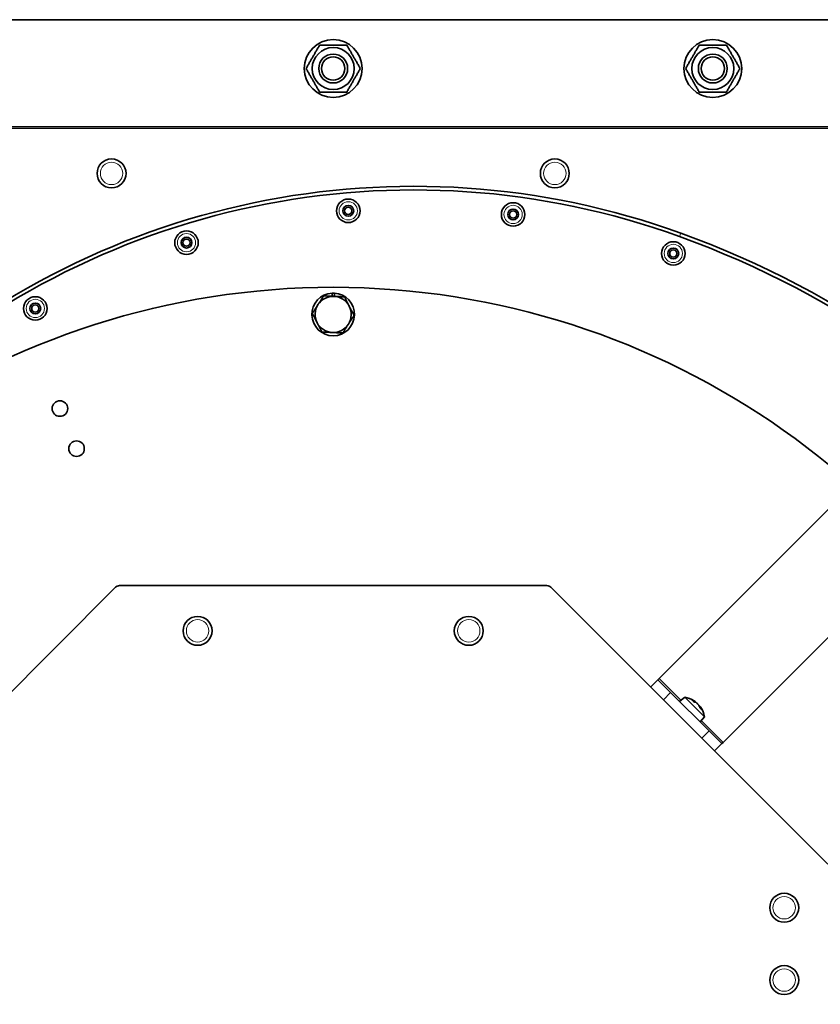
# Model space of a CAD drawing. Units: millimetres. Extents: x -463 to 4057, y -492 to 1994.
# Drawn here: x 3381 to 3603, y 1231 to 1504 of the extents above; entities that cross this region are included whole.
import ezdxf

# ---------------------------------------------------------------- set-up
doc = ezdxf.new("R2010")
doc.units = ezdxf.units.MM
doc.layers.add('Widoczne (ISO)', color=1, linetype='Continuous', lineweight=35)
doc.layers.add('Widoczne wąskie (ISO)', color=3, linetype='Continuous', lineweight=9)

msp = doc.modelspace()

# ---------------------------------------------------------------- linework, layer by layer
at = {"layer": 'Widoczne (ISO)'}
for p, q in [((3823.94, 1503.63), (3378.88, 1503.63)), ((3797.33, 1473.63), (3344.63, 1473.63)), ((3467.51, 1427.16), (3467.51, 1428.03)), ((3468.15, 1428.03), (3468.15, 1427.12)), ((3607.84, 1371.32), (3557.99, 1321.47)), ((3625.52, 1353.64), (3575.67, 1303.79)), ((3331.02, 1270.07), (3407.64, 1346.7)), ((3408.7, 1347.13), (3526.96, 1347.13)), ((3528.02, 1346.7), (3604.64, 1270.07)), ((3557.64, 1321.11), (3555.62, 1319.1)), ((3557.99, 1321.47), (3557.64, 1321.11)), ((3557.64, 1321.11), (3561.17, 1317.58)), ((3561.17, 1317.58), (3571.78, 1306.97)), ((3565.07, 1316.3), (3563.65, 1315.1)), ((3565.07, 1316.3), (3570.49, 1310.87)), ((3567.58, 1315.02), (3567.12, 1315.48)), ((3568.03, 1315.02), (3567.94, 1314.91)), ((3569.22, 1313.83), (3569.11, 1313.74)), ((3569.68, 1312.92), (3569.22, 1313.38)), ((3570.49, 1310.87), (3569.3, 1309.45)), ((3571.78, 1306.97), (3575.31, 1303.44)), ((3573.3, 1301.42), (3575.31, 1303.44)), ((3575.67, 1303.79), (3575.31, 1303.44))]:
    msp.add_line(p, q, dxfattribs=at)
for centre, radius in [((3467.83, 1490.13), 8), ((3572.83, 1490.13), 8), ((3467.83, 1490.13), 5.8), ((3572.83, 1490.13), 5.8), ((3467.83, 1490.13), 4), ((3467.83, 1490.13), 4), ((3467.83, 1490.13), 3.23), ((3572.83, 1490.13), 4), ((3572.83, 1490.13), 4), ((3572.83, 1490.13), 3.23), ((3406.53, 1461.13), 4), ((3529.13, 1461.13), 4), ((3472, 1450.78), 3.25), ((3472, 1450.78), 1.5), ((3472, 1450.78), 1), ((3517.6, 1449.77), 3.25), ((3517.6, 1449.77), 1.5), ((3517.6, 1449.77), 1), ((3427.26, 1441.98), 3.25), ((3427.26, 1441.98), 1.5), ((3427.26, 1441.98), 1), ((3561.91, 1438.99), 3.25), ((3561.91, 1438.99), 1.5), ((3561.91, 1438.99), 1), ((3385.44, 1423.78), 3.25), ((3385.44, 1423.78), 1.5), ((3385.44, 1423.78), 1), ((3392.25, 1396.1), 2.15), ((3396.85, 1385.01), 2.15), ((3430.33, 1334.63), 4), ((3505.33, 1334.63), 4), ((3592.58, 1258.07), 4), ((3592.58, 1238.07), 4)]:
    msp.add_circle(centre, radius, dxfattribs=at)
for centre, radius, start, end in [((3490.13, 1240.43), 217.13, 70.1262, 133.4455), ((3490.13, 1240.43), 216.13, 70.1262, 133.4455), ((3476.43, 1202.53), 256.43, 7.9858, 70.1262), ((3476.43, 1202.53), 257.43, 7.9858, 70.1262), ((3467.83, 1213.63), 216, 309.3016, 230.6698), ((3467.83, 1422.13), 5.9, 93.1091, 86.8909), ((3467.83, 1422.13), 5, 87.1677, 147.1677), ((3467.83, 1422.13), 5.9, 86.8909, 93.1091), ((3467.83, 1422.13), 5, 27.1677, 87.1677), ((3467.83, 1422.13), 5, 147.1677, 207.1677), ((3467.83, 1422.13), 5, 327.1677, 27.1677), ((3467.83, 1422.13), 5, 207.1677, 267.1677), ((3467.83, 1422.13), 5, 267.1677, 327.1677), ((3408.7, 1345.63), 1.5, 90, 135), ((3526.96, 1345.63), 1.5, 45, 90), ((3564.07, 1309.87), 6.5, 56.7549, 81.1956), ((3564.07, 1309.87), 6.5, 8.8044, 33.2451)]:
    msp.add_arc(centre, radius, start, end, dxfattribs=at)
for centre, major_axis, ratio, start_param, end_param in [((3564.28, 1309.72), (3.83, 5.23), 0.820254, 0.043648, 0.221795), ((3565.33, 1310.79), (-3.38, 4.62), 0.862521, 5.051866, 5.123403), ((3563.84, 1310.16), (5.04, 4.08), 0.56532, 0.229435, 0.407582), ((3567.04, 1309.08), (1.47, 5.53), 0.077827, 6.005627, 6.077165), ((3563.28, 1312.84), (5.53, 1.47), 0.077827, 0.206021, 0.277558), ((3564.36, 1309.64), (4.08, 5.04), 0.56532, 5.875603, 6.05375), ((3564.99, 1311.13), (-4.62, 3.38), 0.862521, 4.301375, 4.372912), ((3563.92, 1310.08), (5.23, 3.83), 0.820254, 6.06139, 6.239537)]:
    msp.add_ellipse(centre, major_axis=major_axis, ratio=ratio, start_param=start_param, end_param=end_param, dxfattribs=at)
for points, weights in [([(3460.33, 1490.13), (3462.2, 1493.38), (3464.08, 1496.63)], [1, 1.15470053838, 1]), ([(3464.08, 1496.63), (3467.83, 1496.63), (3471.59, 1496.63)], [1, 1.15470053838, 1]), ([(3471.59, 1496.63), (3473.46, 1493.38), (3475.34, 1490.13)], [1, 1.15470053838, 1]), ([(3565.33, 1490.13), (3567.2, 1493.38), (3569.08, 1496.63)], [1, 1.15470053838, 1]), ([(3569.08, 1496.63), (3572.83, 1496.63), (3576.59, 1496.63)], [1, 1.15470053838, 1]), ([(3576.59, 1496.63), (3578.46, 1493.38), (3580.34, 1490.13)], [1, 1.15470053838, 1]), ([(3464.08, 1483.63), (3462.2, 1486.88), (3460.33, 1490.13)], [1, 1.15470053838, 1]), ([(3475.34, 1490.13), (3473.46, 1486.88), (3471.59, 1483.63)], [1, 1.15470053838, 1]), ([(3569.08, 1483.63), (3567.2, 1486.88), (3565.33, 1490.13)], [1, 1.15470053838, 1]), ([(3580.34, 1490.13), (3578.46, 1486.88), (3576.59, 1483.63)], [1, 1.15470053838, 1]), ([(3471.59, 1483.63), (3467.83, 1483.63), (3464.08, 1483.63)], [1, 1.15470053838, 1]), ([(3576.59, 1483.63), (3572.83, 1483.63), (3569.08, 1483.63)], [1, 1.15470053838, 1]), ([(3463.63, 1424.85), (3464.36, 1425.97), (3465.2, 1427.27)], [1, 1.0379548493, 1]), ([(3465.2, 1427.27), (3466.74, 1427.19), (3468.08, 1427.13)], [1, 1.0379548493, 1]), ([(3468.08, 1427.13), (3469.42, 1427.06), (3470.96, 1426.99)], [1, 1.0379548493, 1]), ([(3470.96, 1426.99), (3471.67, 1425.61), (3472.28, 1424.42)], [1, 1.0379548493, 1]), ([(3462.07, 1422.42), (3462.91, 1423.72), (3463.63, 1424.85)], [1, 1.0379548493, 1]), ([(3472.28, 1424.42), (3472.89, 1423.23), (3473.6, 1421.85)], [1, 1.0379548493, 1]), ([(3463.38, 1419.85), (3462.77, 1421.04), (3462.07, 1422.42)], [1, 1.0379548493, 1]), ([(3473.6, 1421.85), (3472.76, 1420.55), (3472.03, 1419.42)], [1, 1.0379548493, 1]), ([(3464.7, 1417.28), (3464, 1418.66), (3463.38, 1419.85)], [1, 1.0379548493, 1]), ([(3472.03, 1419.42), (3471.31, 1418.3), (3470.47, 1417)], [1, 1.0379548493, 1]), ([(3467.59, 1417.14), (3466.25, 1417.21), (3464.7, 1417.28)], [1, 1.0379548493, 1]), ([(3470.47, 1417), (3468.92, 1417.07), (3467.59, 1417.14)], [1, 1.0379548493, 1])]:
    msp.add_rational_spline(points, weights, degree=2, dxfattribs=at)
for points in [[(3567.07, 1315.51), (3567.09, 1315.51), (3567.11, 1315.5), (3567.12, 1315.48)], [(3569.68, 1312.92), (3569.69, 1312.91), (3569.71, 1312.89), (3569.71, 1312.87)]]:
    msp.add_open_spline(points, degree=3, dxfattribs=at)
for points, knots in [([(3567.96, 1315.08), (3567.96, 1315.08), (3567.97, 1315.08), (3567.99, 1315.06), (3568, 1315.04), (3568.03, 1315.03), (3568.03, 1315.02), (3568.03, 1315.02), (3568.02, 1315.02), (3568, 1315.03), (3567.98, 1315.05), (3567.94, 1315.07), (3567.93, 1315.07), (3567.92, 1315.08)], [0.02178159, 0.02178159, 0.02178159, 0.02178159, 0.02232447, 0.02232447, 0.03332398, 0.03332398, 0.04432349, 0.04432349, 0.05540619, 0.05540619, 0.06648889, 0.06648889, 0.07177464, 0.07177464, 0.07177464, 0.07177464]), ([(3568.23, 1314.78), (3568.25, 1314.77), (3568.27, 1314.75), (3568.32, 1314.71), (3568.35, 1314.69), (3568.41, 1314.64), (3568.44, 1314.61), (3568.49, 1314.56), (3568.52, 1314.53), (3568.55, 1314.5), (3568.56, 1314.49), (3568.57, 1314.47)], [0, 0, 0, 0, 0.01116716, 0.01116716, 0.02233431, 0.02233431, 0.03329353, 0.03329353, 0.04425275, 0.04425275, 0.04996652, 0.04996652, 0.04996652, 0.04996652]), ([(3568.67, 1314.37), (3568.67, 1314.37), (3568.68, 1314.37), (3568.7, 1314.35), (3568.72, 1314.33), (3568.77, 1314.28), (3568.8, 1314.25), (3568.85, 1314.2), (3568.88, 1314.17), (3568.92, 1314.11), (3568.94, 1314.08), (3568.96, 1314.05), (3568.97, 1314.04), (3568.97, 1314.03)], [0.0217824, 0.0217824, 0.0217824, 0.0217824, 0.02240783, 0.02240783, 0.03336567, 0.03336567, 0.04432351, 0.04432351, 0.05536278, 0.05536278, 0.06640205, 0.06640205, 0.07177154, 0.07177154, 0.07177154, 0.07177154]), ([(3569.28, 1313.72), (3569.27, 1313.75), (3569.25, 1313.77), (3569.23, 1313.81), (3569.22, 1313.82), (3569.22, 1313.83), (3569.22, 1313.83), (3569.23, 1313.82), (3569.24, 1313.81), (3569.26, 1313.79), (3569.27, 1313.78), (3569.28, 1313.76)], [0, 0, 0, 0, 0.01116716, 0.01116716, 0.02233431, 0.02233431, 0.03329353, 0.03329353, 0.04425275, 0.04425275, 0.04996746, 0.04996746, 0.04996746, 0.04996746])]:
    msp.add_open_spline(points, degree=3, knots=knots, dxfattribs=at)
at = {"layer": 'Widoczne wąskie (ISO)'}
for p, q in [((3795.83, 1474.13), (3344.63, 1474.13)), ((3563.61, 1443.69), (3563.95, 1444.63)), ((3564.03, 1315.43), (3557.99, 1321.47)), ((3559.15, 1315.56), (3561.17, 1317.58)), ((3567.56, 1315.03), (3567.07, 1315.51)), ((3567.92, 1315.08), (3567.81, 1314.96)), ((3569.28, 1313.72), (3569.16, 1313.61)), ((3569.71, 1312.87), (3569.23, 1313.36)), ((3575.67, 1303.79), (3569.63, 1309.83)), ((3571.78, 1306.97), (3569.76, 1304.96))]:
    msp.add_line(p, q, dxfattribs=at)
for centre, radius in [((3406.53, 1461.13), 3.1), ((3529.13, 1461.13), 3.1), ((3472, 1450.78), 2.53), ((3517.6, 1449.77), 2.53), ((3427.26, 1441.98), 2.53), ((3561.91, 1438.99), 2.53), ((3385.44, 1423.78), 2.53), ((3430.33, 1334.63), 3.1), ((3505.33, 1334.63), 3.1), ((3592.58, 1258.07), 3.1), ((3592.58, 1238.07), 3.1)]:
    msp.add_circle(centre, radius, dxfattribs=at)

doc.saveas('drawing.dxf')
